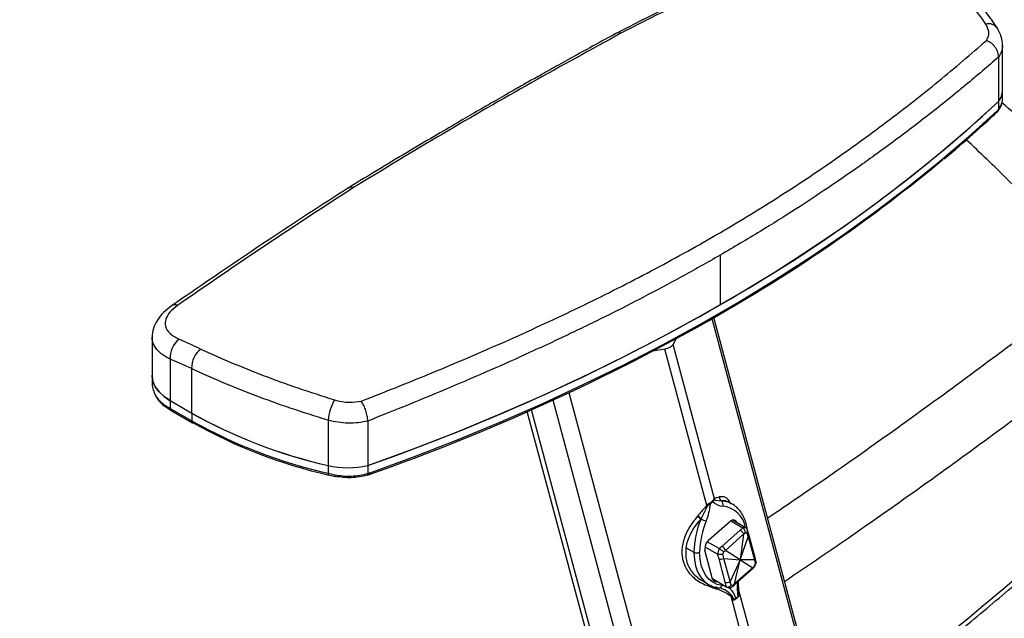
# Paper-space layout '_Isometric' of a CAD drawing. Units: millimetres. Extents: x -332 to 413, y -569 to 813.
# Drawn here: x 8 to 253, y -80 to 69 of the extents above; entities that cross this region are included whole.
import ezdxf

# ---------------------------------------------------------------- set-up
doc = ezdxf.new("R2010")
doc.units = ezdxf.units.MM

psp = doc.layouts.new('_Isometric')

# ---------------------------------------------------------------- linework, layer by layer
at = {"color": 7, "linetype": 'Continuous', "lineweight": 25}
for p, q in [((251.82, 66.42), (251.75, 66.55)), ((253.03, 51.19), (253.03, 62.3)), ((252.05, 59.39), (252.05, 48.33)), ((253.04, 49.11), (253.04, 51.19)), ((252.06, 48.33), (252.06, 46.34)), ((251.58, 45.62), (251.53, 45.59)), ((182.75, 10.07), (182.75, -2.28)), ((212.52, -124.26), (180.77, -5.74)), ((212.65, -122.95), (181.18, -5.47)), ((41.38, -10.32), (41.38, -19.83)), ((171.71, -10.78), (171.03, -12.14)), ((181.32, -50.57), (171.03, -12.14)), ((168.99, -13.32), (166.03, -13.82)), ((179.42, -52.26), (168.99, -13.32)), ((45.91, -15.82), (45.91, -26.15)), ((51.23, -18.18), (51.23, -29.22)), ((41.39, -20.15), (41.39, -21.82)), ((41.39, -21.82), (41.4, -21.93)), ((177.42, -144.63), (145.15, -24.17)), ((45.91, -26.15), (51.24, -29.23)), ((45.92, -26.16), (45.92, -28.1)), ((172.81, -144.11), (141.17, -26.01)), ((44.59, -27.28), (45.92, -28.1)), ((44.78, -27.72), (46.08, -28.53)), ((45.92, -28.1), (51.24, -31.17)), ((46.13, -28.56), (51.45, -31.63)), ((51.24, -29.23), (51.24, -31.17)), ((134.68, -28.8), (164.21, -139)), ((165.94, -140.78), (135.83, -28.41)), ((85.17, -31.01), (85.17, -42.29)), ((95.07, -31.23), (95.07, -42.29)), ((85.18, -42.29), (85.18, -44.24)), ((95.08, -42.29), (95.08, -44.28)), ((85.18, -44.24), (86.89, -44.61)), ((85.28, -44.65), (86.92, -45.01)), ((181.17, -50.62), (180.99, -50.91)), ((181.32, -50.57), (181.17, -50.62)), ((181.18, -50.86), (181.17, -50.62)), ((181.38, -50.89), (183.07, -51.11)), ((185.76, -51.9), (184.58, -51.22)), ((178.01, -55.59), (179.65, -52.43)), ((179.68, -51.94), (179.42, -52.26)), ((180.04, -51.75), (179.68, -51.94)), ((179.68, -51.94), (179.86, -52.03)), ((180.04, -51.75), (180.34, -51.92)), ((185.76, -51.9), (185.17, -51.6)), ((179.95, -60.82), (185.08, -56.28)), ((185.38, -56.05), (188.39, -57.78)), ((189.25, -57.86), (185.79, -55.86)), ((185.81, -55.85), (186.81, -56.43)), ((187.75, -58.39), (183.2, -62.42)), ((186.81, -56.43), (186.81, -56.45)), ((189.91, -59.45), (189.52, -58.14)), ((184.07, -63.42), (188.61, -59.39)), ((188.61, -59.39), (187.73, -65.75)), ((187.73, -65.75), (189.75, -60.02)), ((189.02, -59.04), (189.43, -59.07)), ((189.43, -59.07), (189.75, -60.02)), ((189.75, -60.02), (191.3, -65.79)), ((191.46, -65.22), (189.91, -59.45)), ((174.3, -62.78), (176.25, -63.9)), ((180.88, -70.57), (178.95, -63.4)), ((178.96, -62.52), (182.01, -64.28)), ((182.51, -62.99), (179.54, -61.27)), ((187.73, -65.75), (184.07, -63.42)), ((182.39, -65.52), (183.94, -71.3)), ((183.42, -64.39), (183.65, -63.8)), ((183.66, -65.41), (183.42, -64.39)), ((183.66, -65.41), (187.73, -65.75)), ((185.21, -71.19), (183.66, -65.41)), ((187.73, -65.75), (185.21, -71.19)), ((186.31, -71.79), (187.73, -65.75)), ((191.3, -65.79), (187.73, -65.75)), ((187.73, -65.75), (190.86, -67.76)), ((191.3, -65.79), (191.49, -66.78)), ((191.75, -66.48), (191.46, -65.22)), ((186.25, -72.05), (190.79, -68.02)), ((190.86, -67.76), (186.31, -71.79)), ((190.8, -68.01), (191.33, -67.5)), ((191.49, -66.78), (191.25, -67.37)), ((191.33, -67.49), (191.71, -66.54)), ((184.21, -72.48), (180.87, -70.55)), ((178.67, -71.22), (179.87, -71.91)), ((179.87, -71.91), (180.14, -72.06)), ((182.9, -72.86), (183.1, -72.95)), ((183.24, -73), (183.1, -72.94)), ((184.45, -72.56), (185.39, -72.64)), ((185.49, -72.11), (185.21, -71.19)), ((185.88, -72.13), (185.49, -72.11)), ((185.66, -72.54), (186.25, -72.05)), ((187.29, -72.41), (187.32, -73.19)), ((187.32, -73.19), (187.47, -74.43)), ((187.36, -73.12), (187.33, -71.65)), ((205.02, -139.03), (187.36, -73.12)), ((187.57, -74.54), (187.36, -73.12)), ((203.01, -140.3), (185.46, -74.8)), ((185.46, -74.8), (186.1, -75.84)), ((186.19, -75.56), (185.65, -74.67)), ((186.19, -75.56), (186.1, -75.84)), ((186.1, -75.84), (186.53, -75.61)), ((187.35, -74.89), (187.21, -74.81)), ((187.35, -74.89), (187.57, -74.54)), ((187.57, -74.54), (187.47, -74.43))]:
    psp.add_line(p, q, dxfattribs=at)
at = {"color": 7, "linetype": 'Continuous', "lineweight": 25, "flags": 128}
for points in [[(95.08, -42.29), (106.2, -38.21), (117.13, -33.96), (127.85, -29.53), (138.35, -24.94), (148.63, -20.18), (158.69, -15.27), (168.5, -10.19), (178.07, -4.96), (187.39, 0.42), (196.45, 5.94), (205.24, 11.61), (213.76, 17.41), (222, 23.35), (229.96, 29.41), (237.62, 35.6), (244.99, 41.91), (252.06, 48.33)], [(95.64, -44.09), (106.69, -40.03), (117.54, -35.79), (128.19, -31.39), (138.62, -26.82), (148.84, -22.08), (158.83, -17.19), (168.59, -12.14), (178.1, -6.94), (187.36, -1.59), (196.37, 3.9), (205.11, 9.53), (213.59, 15.3), (221.79, 21.19), (229.71, 27.22), (237.34, 33.37), (244.68, 39.63), (251.71, 46.01)], [(45.91, -26.15), (44.36, -25.11), (43.11, -23.94), (42.18, -22.67), (41.6, -21.34), (41.38, -19.97), (41.38, -19.83)], [(41.39, -19.84), (41.39, -19.98), (41.61, -21.35), (42.19, -22.68), (43.12, -23.95), (44.37, -25.11), (45.92, -26.16)], [(44.78, -27.72), (44.8, -27.74), (44.84, -27.77)], [(46.08, -28.53), (46.08, -28.53), (46.13, -28.56)], [(185.17, -51.6), (184.72, -51.43), (183.13, -51.1)], [(185.08, -56.28), (185.35, -56.07), (185.63, -55.92), (185.9, -55.83), (186.15, -55.82), (186.38, -55.88), (186.56, -56), (186.71, -56.19), (186.81, -56.43)], [(176.25, -63.9), (176.35, -65.67), (176.65, -67.29), (177.15, -68.73), (177.83, -69.98), (178.7, -71.02), (179.72, -71.82), (179.87, -71.91)], [(183.26, -72.17), (182.04, -71.89), (180.94, -71.37), (179.97, -70.61), (179.16, -69.64), (178.51, -68.46), (178.04, -67.09), (177.76, -65.56), (177.66, -63.9)], [(183.93, -72.31), (183.85, -72.29), (183.26, -72.17)]]:
    psp.add_lwpolyline(points, dxfattribs=at)
at = {"color": 7, "linetype": 'Continuous', "lineweight": 25}
for centre, radius, start, end in [((249.52, 64.95), 2.74, 35.6162, 103.1381), ((248.25, 51.23), 4.79, 322.7707, 2.9764), ((248.12, 51.28), 4.91, 323.1758, 358.993), ((-3.14, 324.95), 376.35, 299.5997, 312.6925), ((-12.73, 336.34), 393, 299.774, 309.699), ((47.08, -3.98), 1.68, 67.5922, 121.1659), ((-81.22, 460.21), 532.53, 289.3328, 299.7163), ((-81.08, 456.84), 531.55, 289.3904, 299.7193), ((51.5, -15.36), 5.61, 127.011, 184.6937), ((57, -17.93), 5.78, 126.6747, 182.4942), ((97.99, -32.34), 12.88, 150.3494, 174.1115), ((45.2, -27.28), 0.607, 179.8124, 226.7019), ((46.45, -28.15), 0.536, 175.5202, 225.1494), ((113.28, 81.39), 126.83, 240.7072, 257.1935), ((113.29, 81.38), 126.83, 240.7072, 257.1935), ((-419.55, 720.22), 1040.08, 307.16934, 313.91042), ((113.29, 79.44), 126.83, 240.7072, 257.1935), ((51.74, -31.23), 0.501, 174.2397, 234.4482), ((51.63, -31.32), 0.359, 240.3999, 270.9947), ((113.36, 78.34), 126.15, 240.7072, 257.1935), ((90.12, -20.99), 21.86, 256.9136, 283.0864), ((90.13, -21), 21.86, 256.9136, 283.0864), ((85.76, -44.31), 0.585, 172.4979, 215.0323), ((85.36, -44.57), 0.105, 225.9758, 290.3474), ((179.75, -51.11), 1.26, 348.5282, 8.9715), ((180.01, -50.68), 1.19, 325.2182, 331.9411), ((183.62, -48.61), 3.81, 226.148, 266.9013), ((180.54, -49), 1.96, 283.5112, 289.0941), ((179.89, -51.29), 1.17, 2.6606, 19.1), ((180.12, -50.73), 1.06, 331.6023, 353.3548), ((182.34, -50.54), 1.01, 181.9093, 199.9967), ((183.53, -50.17), 1.04, 178.9869, 244.0326), ((183.57, -50.16), 1.04, 178.5396, 245.1785), ((182.4, -51.98), 1.1, 336.8252, 52.4709), ((165.1, -50.28), 15.34, 337.8833, 353.8613), ((178.3, -53.96), 2.04, 48.7332, 56.5915), ((178.26, -50.75), 2.04, 321.3786, 330.5869), ((179.82, -50.65), 1.38, 271.4156, 292.2428), ((182.71, -58.81), 6.44, 9.5309, 83.6926), ((199.09, -64.35), 22.85, 157.7635, 178.8726), ((176.15, -57.02), 2.22, 36.3805, 66.1179), ((176.18, -56.95), 2.28, 36.4887, 64.9137), ((199.27, -64.33), 21.62, 157.4898, 178.8479), ((179.99, -52.11), 4.01, 240.4201, 260.167), ((186.63, -60.22), 2.15, 22.7372, 58.5983), ((182.04, -63.16), 3.13, 131.6284, 177.0654), ((189.3, -59.58), 0.629, 316.3132, 12.2049), ((180.44, -63.02), 1.53, 179.4895, 194.4264), ((182.09, -64.25), 2.15, 22.7372, 58.5983), ((176.95, -62.53), 1.54, 242.6097, 297.3903), ((182.94, -64.38), 1.26, 244.376, 305.2492), ((190.84, -65.36), 0.629, 316.3176, 12.1105), ((190.6, -67.83), 0.265, 316.6418, 16.8089), ((181.64, -70.4), 0.782, 192.2977, 289.1423), ((181.95, -73.15), 0.634, 100.1541, 151.5125), ((182.64, -73.56), 0.952, 121.7167, 143.2972), ((182.46, -71.92), 0.841, 267.9295, 342.2565), ((184.48, -70.16), 1.26, 244.376, 305.2492), ((182.42, -76.4), 4.39, 14.6342, 59.8389), ((186.06, -71.87), 0.257, 311.606, 17.4234), ((198.76, -72.91), 11.76, 172.0163, 179.8261), ((186.82, -72.44), 0.474, 292.9858, 3.2231), ((195.64, -72.93), 8.64, 179.6126, 192.5298), ((187.46, -73.23), 0.152, 131.7873, 164.7733), ((186.26, -75.74), 1.23, 120.0067, 130.4862), ((185.79, -74.31), 1.32, 287.6887, 307.7057), ((186.47, -74.82), 0.796, 249.2698, 274.6015), ((185.8, -75.12), 0.885, 326.4939, 349.2009), ((185.86, -75.32), 0.735, 336.5953, 357.6483), ((185.9, -74.46), 1.13, 308.0205, 312.767), ((186.61, -74.1), 0.925, 309.9688, 324.678), ((186.45, -74.41), 1.02, 331.9817, 359.0416), ((186.76, -74.72), 0.609, 343.3874, 7.6888), ((186.81, -74.24), 0.678, 324.5396, 343.9135)]:
    psp.add_arc(centre, radius, start, end, dxfattribs=at)
for points, knots in [([(359.57, 65.36), (320.62, 88.11), (247.69, 130.7), (141.87, 191.77), (74.81, 229.99), (42.15, 248.61)], [0, 0, 0, 0, 0.3702821, 0.6932675, 1, 1, 1, 1]), ([(360.56, 63.31), (332.27, 79.82), (273.99, 113.85), (190.93, 161.89), (113.34, 206.53), (65.76, 233.66), (42.83, 246.73)], [0, 0, 0, 0, 0.268567, 0.553475, 0.784923, 1, 1, 1, 1]), ([(362.64, 58.49), (321.46, 82.44), (247.15, 125.66), (141.04, 186.89), (76.01, 224.11), (44.38, 242.22)], [0, 0, 0, 0, 0.3896272, 0.7030898, 1, 1, 1, 1]), ([(363.44, 56.4), (323.93, 79.36), (250.39, 122.08), (144.24, 183.35), (77.5, 221.61), (45.01, 240.23)], [0, 0, 0, 0, 0.373465, 0.695022, 1, 1, 1, 1]), ([(361.24, 59.4), (322.77, 81.75), (250.35, 123.81), (146.67, 183.66), (81.36, 221.1), (50.21, 238.96)], [0, 0, 0, 0, 0.372249, 0.700601, 1, 1, 1, 1]), ([(364.88, 51.6), (330.97, 71.25), (260.17, 112.29), (154.09, 173.55), (81.82, 215.09), (46.6, 235.34)], [0, 0, 0, 0, 0.320253, 0.668717, 1, 1, 1, 1]), ([(365.34, 49.54), (334.34, 67.49), (270.48, 104.47), (164.49, 165.7), (89.4, 208.91), (47.27, 233.16)], [0, 0, 0, 0, 0.292891, 0.603237, 1, 1, 1, 1]), ([(363.3, 52.41), (333.95, 69.4), (272.24, 105.13), (168.58, 165.01), (94.18, 207.84), (52.24, 231.98)], [0, 0, 0, 0, 0.283477, 0.596072, 1, 1, 1, 1]), ([(366.17, 44.65), (320.95, 70.79), (244.5, 114.97), (138.67, 176.06), (78.05, 211), (48.69, 227.93)], [0, 0, 0, 0, 0.4276072, 0.7227541, 1, 1, 1, 1]), ([(366.36, 42.55), (324.63, 66.65), (249.98, 109.77), (144.29, 170.78), (80.32, 207.69), (49.29, 225.59)], [0, 0, 0, 0, 0.394907, 0.706491, 1, 1, 1, 1]), ([(364.37, 45.35), (323.27, 69.09), (249.51, 111.7), (146.1, 171.39), (83.78, 207.34), (54.15, 224.44)], [0, 0, 0, 0, 0.397558, 0.713501, 1, 1, 1, 1]), ([(203.6, 88.31), (196.5, 84.94), (180.88, 77.54), (165.24, 69.56), (156.72, 65.2)], [0, 0, 0, 0, 0.454572, 1, 1, 1, 1]), ([(204.92, 88.32), (197.12, 84.63), (181.51, 77.26), (165.88, 69.3), (158.07, 65.32)], [0, 0, 0, 0, 0.500051, 1, 1, 1, 1]), ([(248.9, 67.62), (247.52, 69.57), (244.76, 73.44), (239.5, 78.51), (233.52, 83.02), (228.9, 85.39), (226.57, 86.58)], [0, 0, 0, 0, 0.249973, 0.498412, 0.748144, 1, 1, 1, 1]), ([(251.75, 66.55), (251, 67.66), (249.44, 69.99), (246.59, 73.41), (243.15, 76.91), (238.99, 80.37), (234.06, 83.76), (230.26, 85.68), (228.29, 86.68)], [0, 0, 0, 0, 0.1324957, 0.277989, 0.4368141, 0.6096265, 0.7974895, 1, 1, 1, 1]), ([(249.07, 63.56), (249.25, 63.91), (249.61, 64.62), (249.69, 66.02), (249.2, 67.01), (248.9, 67.62)], [0, 0, 0, 0, 0.2811634, 0.5610541, 1, 1, 1, 1]), ([(253.03, 62.29), (252.97, 63.02), (252.87, 64.47), (252.12, 65.86), (251.75, 66.55)], [0, 0, 0, 0, 0.50361, 1, 1, 1, 1]), ([(156.79, 65.24), (155.06, 64.3), (151.65, 62.45), (146.71, 59.73), (142.16, 57.2), (138.12, 54.94), (134.61, 52.96), (131.62, 51.27), (129.03, 49.79), (126.17, 48.15), (122.54, 46.06), (117.78, 43.3), (112.09, 39.96), (105.47, 36.04), (98.06, 31.6), (92.86, 28.43), (90.18, 26.79)], [0, 0, 0, 0, 0.077655, 0.153833, 0.222199, 0.282753, 0.335495, 0.380426, 0.417545, 0.451863, 0.509414, 0.580914, 0.666353, 0.765731, 0.879051, 1, 1, 1, 1]), ([(158.07, 65.32), (150.67, 61.27), (135.87, 53.15), (113.68, 40.34), (98.91, 31.38), (91.52, 26.91)], [0, 0, 0, 0, 0.333305, 0.666695, 1, 1, 1, 1]), ([(158.07, 65.32), (157.78, 65.39), (157.3, 65.49), (156.95, 65.28), (156.81, 65.19)], [0, 0, 0, 0, 0.6137705, 1, 1, 1, 1]), ([(93.46, -26.28), (99.73, -23.79), (112.27, -18.81), (130.36, -11.02), (147.86, -2.93), (164.67, 5.53), (180.75, 14.39), (196.07, 23.66), (210.62, 33.29), (224.32, 43.22), (237.25, 53.33), (245.13, 60.15), (249.07, 63.56)], [0, 0, 0, 0, 0.100047, 0.200004, 0.300093, 0.400109, 0.499944, 0.599839, 0.69994, 0.7999, 0.899846, 1, 1, 1, 1]), ([(252.05, 59.41), (252.01, 59.81), (251.93, 60.62), (251.27, 61.84), (250.3, 62.9), (249.48, 63.34), (249.07, 63.56)], [0, 0, 0, 0, 0.249995, 0.499974, 0.749934, 1, 1, 1, 1]), ([(253.03, 62.3), (252.98, 61.78), (252.9, 60.77), (252.33, 59.86), (252.05, 59.41)], [0, 0, 0, 0, 0.5083999, 1, 1, 1, 1]), ([(252.05, 59.39), (250.72, 58.24), (248.02, 55.9), (243.77, 52.34), (239.39, 48.76), (234.94, 45.22), (230.41, 41.72), (225.69, 38.18), (221.05, 34.78), (215.67, 30.96), (209.35, 26.62), (201.43, 21.4), (192.53, 15.81), (186.1, 12.04), (182.75, 10.07)], [0, 0, 0, 0, 0.067493, 0.136957, 0.208392, 0.278055, 0.34542, 0.415773, 0.489116, 0.54892, 0.64665, 0.754406, 0.872189, 1, 1, 1, 1]), ([(252.05, 59.41), (252.05, 59.4), (252.05, 59.4), (252.05, 59.39), (252.05, 59.39)], [0, 0, 0, 0, 0.56, 1, 1, 1, 1]), ([(252.03, 46.16), (252.31, 46.58), (252.91, 47.49), (252.99, 48.55), (253.04, 49.12)], [0, 0, 0, 0, 0.459045, 1, 1, 1, 1]), ([(252.06, 46.35), (252.29, 46.7), (252.75, 47.41), (253.04, 48.36), (253, 48.95), (252.99, 49.12)], [0, 0, 0, 0, 0.412767, 0.825316, 1, 1, 1, 1]), ([(297.91, 3.73), (297.02, 4.78), (294.01, 8.32), (288.63, 14.21), (281.76, 21.42), (274.65, 28.48), (267.28, 35.42), (260.04, 41.95), (255.12, 46.11), (252.85, 48.03)], [0, 0, 0, 0, 0.068058, 0.22884, 0.388484, 0.547156, 0.705625, 0.863966, 1, 1, 1, 1]), ([(-301.07, 45.98), (-295.54, 41.11), (-284.47, 31.39), (-267.04, 17.12), (-249.01, 3.11), (-230.27, -10.67), (-210.83, -24.2), (-190.71, -37.48), (-169.98, -50.44), (-148.78, -63), (-127.13, -75.16), (-105.06, -86.91), (-82.46, -98.32), (-59.27, -109.43), (-35.49, -120.21), (-11.13, -130.65), (13.67, -140.75), (30.59, -147.16), (39.04, -150.37)], [0, 0, 0, 0, 0.062303, 0.124628, 0.186952, 0.249255, 0.31226, 0.375287, 0.438314, 0.501319, 0.563298, 0.625298, 0.687298, 0.749277, 0.811947, 0.874638, 0.93733, 1, 1, 1, 1]), ([(238.49, 34.07), (239.16, 34.62), (242.19, 37.12), (246.55, 40.97), (250.13, 44.28), (251.54, 45.59)], [0, 0, 0, 0, 0.147852, 0.665368, 1, 1, 1, 1]), ([(251.71, 46.01), (251.71, 45.94), (251.69, 45.79), (251.64, 45.65), (251.58, 45.62), (251.58, 45.62)], [0, 0, 0, 0, 0.484872, 0.985458, 1, 1, 1, 1]), ([(251.58, 45.61), (251.63, 45.66), (251.75, 45.78), (251.87, 45.9), (251.94, 45.97)], [0, 0, 0, 0, 0.453165, 1, 1, 1, 1]), ([(252.06, 46.34), (252.05, 46.28), (252.04, 46.14), (251.98, 46.01), (251.91, 45.93), (251.82, 45.84), (251.71, 45.8), (251.63, 45.77)], [0, 0, 0, 0, 0.234816, 0.500163, 0.555889, 0.659526, 1, 1, 1, 1]), ([(251.71, 46.01), (251.78, 46.07), (251.89, 46.18), (252.01, 46.29), (252.06, 46.34)], [0, 0, 0, 0, 0.559993, 1, 1, 1, 1]), ([(276.31, 4.18), (272.61, 8.67), (265.72, 17.02), (254.84, 28.56), (247.48, 35.54), (244.02, 38.82)], [0, 0, 0, 0, 0.381172, 0.70945, 1, 1, 1, 1]), ([(91.52, 26.91), (91.23, 26.96), (90.71, 27.07), (90.34, 26.83), (90.18, 26.73)], [0, 0, 0, 0, 0.567255, 1, 1, 1, 1]), ([(90.25, 26.84), (83.64, 22.56), (68.95, 13.05), (54.28, 2.99), (46.21, -2.55)], [0, 0, 0, 0, 0.450125, 1, 1, 1, 1]), ([(91.52, 26.91), (84.22, 22.16), (69.6, 12.65), (55.02, 2.6), (47.72, -2.43)], [0, 0, 0, 0, 0.499949, 1, 1, 1, 1]), ([(182.75, 10.07), (179.51, 8.23), (173.28, 4.69), (163.98, -0.26), (156.32, -4.17), (150.21, -7.19), (145.56, -9.42), (140.64, -11.75), (133.98, -14.82), (125.53, -18.6), (115.48, -22.92), (105.37, -27.12), (98.45, -29.88), (95.07, -31.23)], [0, 0, 0, 0, 0.1216252, 0.234205, 0.3377398, 0.3945167, 0.4481527, 0.498648, 0.5633813, 0.6740327, 0.781224, 0.8930508, 1, 1, 1, 1]), ([(194.55, -55.38), (197.96, -53.06), (207.8, -46.4), (223.52, -35.35), (241.7, -22.2), (259.36, -9.02), (270.66, -0.22), (276.31, 4.18)], [0, 0, 0, 0, 0.116968, 0.336976, 0.557974, 0.779001, 1, 1, 1, 1]), ([(47.72, -2.43), (47.03, -2.98), (45.65, -4.09), (44.65, -5.9), (44.58, -7.75), (45.62, -9.54), (47.29, -10.43), (48.13, -10.88)], [0, 0, 0, 0, 0.186381, 0.372948, 0.559672, 0.779392, 1, 1, 1, 1]), ([(11.26, -200.01), (0.13, -195.7), (-22.12, -187.08), (-54.53, -173.34), (-86.27, -158.97), (-117.25, -143.92), (-147.44, -128.22), (-176.64, -111.95), (-204.82, -95.14), (-231.96, -77.8), (-258.17, -59.88), (-283.38, -41.37), (-307.65, -22.34), (-322.87, -9.27), (-330.48, -2.73)], [0, 0, 0, 0, 0.082673, 0.16537, 0.248043, 0.331568, 0.415117, 0.498641, 0.58176, 0.664903, 0.748022, 0.832007, 0.916016, 1, 1, 1, 1]), ([(46.21, -2.55), (45.52, -3.07), (44.12, -4.15), (42.61, -6.08), (41.57, -8.18), (41.44, -9.6), (41.38, -10.32)], [0, 0, 0, 0, 0.239185, 0.48745, 0.741067, 1, 1, 1, 1]), ([(284.94, -8.54), (279.4, -12.87), (268.31, -21.53), (250.98, -34.5), (233.12, -47.47), (215.76, -59.72), (204.1, -67.63), (198.79, -71.23)], [0, 0, 0, 0, 0.206523, 0.41307, 0.619593, 0.827012, 1, 1, 1, 1]), ([(45.91, -15.82), (45.52, -15.62), (44.78, -15.25), (43.87, -14.64), (43.15, -14.04), (42.47, -13.32), (41.87, -12.46), (41.51, -11.46), (41.33, -10.74), (41.39, -10.36), (41.4, -10.31)], [0, 0, 0, 0, 0.140245, 0.268574, 0.384983, 0.489473, 0.662746, 0.825289, 0.977116, 1, 1, 1, 1]), ([(48.13, -10.88), (49.14, -11.31), (50.94, -12.09), (52.75, -12.93), (53.55, -13.3)], [0, 0, 0, 0, 0.5599939, 1, 1, 1, 1]), ([(171.03, -12.14), (170.94, -12.27), (170.76, -12.55), (170.29, -12.89), (169.69, -13.16), (169.22, -13.27), (168.99, -13.32)], [0, 0, 0, 0, 0.246048, 0.5, 0.753952, 1, 1, 1, 1]), ([(53.55, -13.3), (55.99, -14.41), (60.84, -16.62), (68.97, -19.87), (77.58, -23.02), (83.71, -24.98), (86.79, -25.96)], [0, 0, 0, 0, 0.250246, 0.498761, 0.748411, 1, 1, 1, 1]), ([(51.23, -18.18), (50.24, -17.72), (48.46, -16.9), (46.69, -16.15), (45.91, -15.82)], [0, 0, 0, 0, 0.5599939, 1, 1, 1, 1]), ([(85.17, -31.01), (82.01, -30.03), (75.74, -28.07), (66.93, -24.87), (58.65, -21.58), (53.7, -19.31), (51.23, -18.18)], [0, 0, 0, 0, 0.253225, 0.501394, 0.751505, 1, 1, 1, 1]), ([(41.4, -21.82), (41.4, -21.93), (41.38, -22.26), (41.48, -22.83), (41.65, -23.48), (41.92, -24.17), (42.27, -24.85), (42.74, -25.54), (43.28, -26.17), (43.89, -26.77), (44.36, -27.11), (44.59, -27.28)], [0, 0, 0, 0, 0.058999, 0.173681, 0.29422, 0.396023, 0.529505, 0.64747, 0.764722, 0.881968, 1, 1, 1, 1]), ([(41.92, -24.14), (42.02, -24.4), (42.31, -25.19), (43.24, -26.48), (44.27, -27.31), (44.78, -27.72)], [0, 0, 0, 0, 0.2005708, 0.5986843, 1, 1, 1, 1]), ([(86.79, -25.96), (87.39, -26.12), (88.59, -26.43), (90.89, -26.65), (92.49, -26.42), (93.46, -26.28)], [0, 0, 0, 0, 0.279883, 0.56062, 1, 1, 1, 1]), ([(95.07, -31.22), (95.04, -30.81), (94.97, -30), (94.6, -28.63), (94.08, -27.3), (93.67, -26.63), (93.46, -26.28)], [0, 0, 0, 0, 0.248199, 0.499978, 0.739974, 1, 1, 1, 1]), ([(95.07, -31.22), (94.28, -31.38), (92.68, -31.71), (90.17, -31.79), (87.61, -31.6), (86, -31.22), (85.17, -31.01)], [0, 0, 0, 0, 0.245446, 0.500205, 0.740401, 1, 1, 1, 1]), ([(95.07, -31.23), (95.07, -31.23), (95.07, -31.22), (95.07, -31.22), (95.07, -31.22)], [0, 0, 0, 0, 0.56, 1, 1, 1, 1]), ([(209.14, -109.84), (212.98, -106.89), (221.2, -100.59), (233.47, -90.79), (246.04, -80.49), (258.33, -70.09), (270.37, -59.58), (282.14, -48.96), (292.32, -39.5), (298.52, -33.55), (300.96, -31.2)], [0, 0, 0, 0, 0.116689, 0.24947, 0.382248, 0.515025, 0.647798, 0.780568, 0.913334, 1, 1, 1, 1]), ([(95.08, -44.28), (95.19, -44.24), (95.37, -44.18), (95.56, -44.12), (95.64, -44.09)], [0, 0, 0, 0, 0.559992, 1, 1, 1, 1]), ([(95.64, -44.09), (95.63, -44.16), (95.63, -44.29), (95.58, -44.43), (95.53, -44.47), (95.51, -44.5)], [0, 0, 0, 0, 0.362117, 0.724235, 1, 1, 1, 1]), ([(86.89, -44.61), (87.54, -44.71), (88.9, -44.93), (91, -44.95), (93.11, -44.77), (94.42, -44.44), (95.08, -44.28)], [0, 0, 0, 0, 0.237939, 0.498088, 0.748975, 1, 1, 1, 1]), ([(86.89, -44.61), (86.89, -44.68), (86.88, -44.84), (86.9, -44.97), (86.92, -44.99), (86.92, -45)], [0, 0, 0, 0, 0.406416, 0.828779, 1, 1, 1, 1]), ([(86.92, -45), (86.93, -45.01), (86.94, -45.04), (86.96, -45.03), (86.98, -45.02)], [0, 0, 0, 0, 0.333545, 1, 1, 1, 1]), ([(94.87, -44.73), (93.57, -45.01), (90.97, -45.56), (88.31, -45.2), (86.98, -45.02)], [0, 0, 0, 0, 0.502618, 1, 1, 1, 1]), ([(95.08, -44.28), (95.08, -44.33), (95.08, -44.44), (95.05, -44.58), (94.98, -44.7), (94.91, -44.72), (94.87, -44.73)], [0, 0, 0, 0, 0.183026, 0.414578, 0.69093, 1, 1, 1, 1]), ([(95.39, -44.55), (95.29, -44.59), (95.12, -44.65), (94.95, -44.7), (94.87, -44.73)], [0, 0, 0, 0, 0.560227, 1, 1, 1, 1]), ([(94.93, -44.7), (95.01, -44.67), (95.21, -44.61), (95.41, -44.54), (95.51, -44.5)], [0, 0, 0, 0, 0.451699, 1, 1, 1, 1]), ([(95.51, -44.5), (95.51, -44.5), (95.47, -44.54), (95.43, -44.55), (95.39, -44.55)], [0, 0, 0, 0, 0.192549, 1, 1, 1, 1]), ([(180.99, -50.91), (180.87, -51.07), (180.61, -51.39), (180.23, -51.63), (180.04, -51.75)], [0, 0, 0, 0, 0.501789, 1, 1, 1, 1]), ([(180.34, -51.92), (180.39, -51.84), (180.48, -51.68), (180.71, -51.41), (180.88, -51.38), (180.98, -51.36)], [0, 0, 0, 0, 0.281076, 0.557828, 1, 1, 1, 1]), ([(181.18, -50.86), (181.22, -50.86), (181.29, -50.88), (181.35, -50.88), (181.38, -50.89)], [0, 0, 0, 0, 0.559826, 1, 1, 1, 1]), ([(182.49, -50.15), (182.27, -50.21), (181.88, -50.33), (181.49, -50.5), (181.32, -50.57)], [0, 0, 0, 0, 0.559979, 1, 1, 1, 1]), ([(182.53, -50.13), (182.52, -50.13), (182.51, -50.14), (182.49, -50.15), (182.49, -50.15)], [0, 0, 0, 0, 0.56, 1, 1, 1, 1]), ([(185.41, -51.89), (185.28, -51.62), (184.81, -50.63), (183.82, -49.97), (182.96, -50.08), (182.53, -50.13)], [0, 0, 0, 0, 0.158922, 0.586631, 1, 1, 1, 1]), ([(183.07, -51.11), (183.08, -51.1), (183.11, -51.1), (183.13, -51.1), (183.13, -51.1)], [0, 0, 0, 0, 0.56, 1, 1, 1, 1]), ([(183.13, -51.1), (183.46, -51), (183.95, -50.85), (184.4, -51.18), (184.54, -51.28)], [0, 0, 0, 0, 0.683425, 1, 1, 1, 1]), ([(179.42, -52.26), (179.2, -52.5), (178.74, -52.97), (178.03, -53.87), (177.48, -54.5), (177.14, -54.89)], [0, 0, 0, 0, 0.2801262, 0.5601349, 1, 1, 1, 1]), ([(179.65, -52.43), (179.69, -52.35), (179.76, -52.22), (179.83, -52.09), (179.86, -52.03)], [0, 0, 0, 0, 0.560139, 1, 1, 1, 1]), ([(189.5, -58.14), (189.43, -57.69), (189.26, -56.64), (188.72, -55.19), (187.93, -53.8), (186.91, -52.68), (185.95, -51.94), (185.29, -51.68), (185.09, -51.6)], [0, 0, 0, 0, 0.145402, 0.341699, 0.536216, 0.727532, 0.91519, 1, 1, 1, 1]), ([(177.05, -54.99), (176.32, -55.94), (174.82, -57.87), (173.49, -61.01), (173.05, -64.18), (173.7, -67.18), (175.43, -69.75), (178.05, -71.73), (180.29, -72.48), (181.39, -72.85)], [0, 0, 0, 0, 0.135726, 0.27607, 0.4188, 0.562185, 0.711543, 0.858274, 1, 1, 1, 1]), ([(174.3, -62.78), (174.42, -62.19), (174.65, -61.01), (175.44, -59.22), (176.5, -57.42), (177.45, -56.29), (177.94, -55.7)], [0, 0, 0, 0, 0.241195, 0.4907844, 0.7384845, 1, 1, 1, 1]), ([(177.14, -54.89), (177.13, -54.91), (177.1, -54.94), (177.07, -54.97), (177.05, -54.99)], [0, 0, 0, 0, 0.56, 1, 1, 1, 1]), ([(177.94, -55.7), (177.95, -55.68), (177.98, -55.65), (178, -55.61), (178.01, -55.59)], [0, 0, 0, 0, 0.56, 1, 1, 1, 1]), ([(188.39, -57.78), (188.27, -57.9), (188.07, -58.1), (187.85, -58.3), (187.75, -58.39)], [0, 0, 0, 0, 0.5599769, 1, 1, 1, 1]), ([(189.02, -59.04), (189.01, -58.92), (189, -58.68), (188.86, -58.31), (188.69, -58.04), (188.52, -57.87), (188.43, -57.81), (188.39, -57.78)], [0, 0, 0, 0, 0.250584, 0.499883, 0.749375, 0.878682, 1, 1, 1, 1]), ([(189.26, -57.87), (189.11, -57.86), (188.84, -57.84), (188.53, -57.8), (188.39, -57.78)], [0, 0, 0, 0, 0.559955, 1, 1, 1, 1]), ([(189.25, -57.86), (189.26, -57.86), (189.26, -57.86), (189.26, -57.86), (189.26, -57.87)], [0, 0, 0, 0, 0.56, 1, 1, 1, 1]), ([(189.43, -59.07), (189.48, -58.95), (189.58, -58.73), (189.6, -58.37), (189.51, -58.11), (189.39, -57.95), (189.3, -57.89), (189.26, -57.87)], [0, 0, 0, 0, 0.25057, 0.499858, 0.749372, 0.878728, 1, 1, 1, 1]), ([(188.61, -59.39), (188.69, -59.33), (188.83, -59.21), (188.96, -59.09), (189.02, -59.04)], [0, 0, 0, 0, 0.559992, 1, 1, 1, 1]), ([(178.69, -71.2), (178.63, -71.17), (177.38, -70.66), (175.75, -68.92), (174.16, -66.08), (174.25, -63.87), (174.3, -62.78)], [0, 0, 0, 0, 0.017521, 0.353274, 0.681879, 1, 1, 1, 1]), ([(182.51, -62.99), (182.43, -63.24), (182.29, -63.68), (182.1, -64.1), (182.02, -64.28)], [0, 0, 0, 0, 0.559958, 1, 1, 1, 1]), ([(183.2, -62.42), (183.08, -62.53), (182.86, -62.72), (182.62, -62.91), (182.51, -62.99)], [0, 0, 0, 0, 0.559977, 1, 1, 1, 1]), ([(183.65, -63.8), (183.58, -63.74), (183.43, -63.61), (183.13, -63.39), (182.86, -63.21), (182.65, -63.07), (182.56, -63.02), (182.51, -62.99)], [0, 0, 0, 0, 0.250563, 0.499861, 0.749363, 0.8789, 1, 1, 1, 1]), ([(183.65, -63.8), (183.73, -63.73), (183.87, -63.61), (184.01, -63.48), (184.07, -63.42)], [0, 0, 0, 0, 0.559992, 1, 1, 1, 1]), ([(182.02, -64.28), (182.02, -64.28), (182.02, -64.28), (182.02, -64.28), (182.01, -64.28)], [0, 0, 0, 0, 0.56, 1, 1, 1, 1]), ([(182.01, -64.28), (182.09, -64.52), (182.23, -64.94), (182.34, -65.34), (182.39, -65.52)], [0, 0, 0, 0, 0.559975, 1, 1, 1, 1]), ([(183.42, -64.39), (183.31, -64.42), (183.1, -64.47), (182.71, -64.48), (182.39, -64.43), (182.16, -64.36), (182.07, -64.31), (182.02, -64.28)], [0, 0, 0, 0, 0.250592, 0.49988, 0.749385, 0.878251, 1, 1, 1, 1]), ([(191.25, -67.37), (191.18, -67.44), (191.05, -67.57), (190.92, -67.7), (190.86, -67.76)], [0, 0, 0, 0, 0.559992, 1, 1, 1, 1]), ([(191.33, -67.49), (191.33, -67.49), (191.35, -67.48), (191.29, -67.41), (191.25, -67.37)], [0, 0, 0, 0, 0.303318, 1, 1, 1, 1]), ([(191.72, -66.39), (191.73, -66.4), (191.76, -66.49), (191.69, -66.63), (191.56, -66.73), (191.49, -66.78)], [0, 0, 0, 0, 0.1186032, 0.5587197, 1, 1, 1, 1]), ([(187.29, -72.47), (187.3, -72.22), (187.3, -71.76), (187.38, -71.25), (187.42, -71.01)], [0, 0, 0, 0, 0.521765, 1, 1, 1, 1]), ([(180.19, -72.04), (180.38, -72.15), (180.97, -72.48), (181.75, -72.66), (182.32, -72.74), (182.43, -72.76)], [0, 0, 0, 0, 0.276791, 0.862342, 1, 1, 1, 1]), ([(181.39, -72.85), (181.48, -72.87), (181.65, -72.92), (181.81, -72.97), (181.88, -72.99)], [0, 0, 0, 0, 0.561076, 1, 1, 1, 1]), ([(181.88, -72.99), (182.61, -73.27), (183.92, -73.75), (184.99, -74.48), (185.46, -74.8)], [0, 0, 0, 0, 0.559817, 1, 1, 1, 1]), ([(185.65, -74.67), (185.38, -74.4), (184.77, -73.79), (183.94, -73.24), (183.36, -73.04), (183.24, -73)], [0, 0, 0, 0, 0.390948, 0.879687, 1, 1, 1, 1]), ([(183.94, -71.3), (184, -71.52), (184.1, -71.92), (184.18, -72.31), (184.21, -72.48)], [0, 0, 0, 0, 0.559975, 1, 1, 1, 1]), ([(184.21, -72.48), (184.21, -72.48), (184.21, -72.48), (184.22, -72.48), (184.22, -72.48)], [0, 0, 0, 0, 0.56, 1, 1, 1, 1]), ([(184.22, -72.48), (184.26, -72.5), (184.36, -72.55), (184.58, -72.59), (184.87, -72.55), (185.22, -72.38), (185.4, -72.2), (185.49, -72.11)], [0, 0, 0, 0, 0.121778, 0.250629, 0.500147, 0.749732, 1, 1, 1, 1]), ([(185.35, -72.64), (185.35, -72.64), (185.44, -72.66), (185.6, -72.6), (185.79, -72.43), (185.85, -72.23), (185.88, -72.13)], [0, 0, 0, 0, 0.003754, 0.335477, 0.66727, 1, 1, 1, 1]), ([(186.31, -71.79), (186.23, -71.85), (186.09, -71.97), (185.95, -72.08), (185.88, -72.13)], [0, 0, 0, 0, 0.559992, 1, 1, 1, 1]), ([(186.53, -75.61), (186.69, -75.5), (187.01, -75.29), (187.23, -75.02), (187.35, -74.89)], [0, 0, 0, 0, 0.501842, 1, 1, 1, 1]), ([(187.21, -74.81), (187.17, -74.88), (187.09, -75.01), (186.9, -75.23), (186.75, -75.27), (186.67, -75.29)], [0, 0, 0, 0, 0.281126, 0.558581, 1, 1, 1, 1])]:
    psp.add_open_spline(points, degree=3, knots=knots, dxfattribs=at)

doc.saveas('drawing.dxf')
